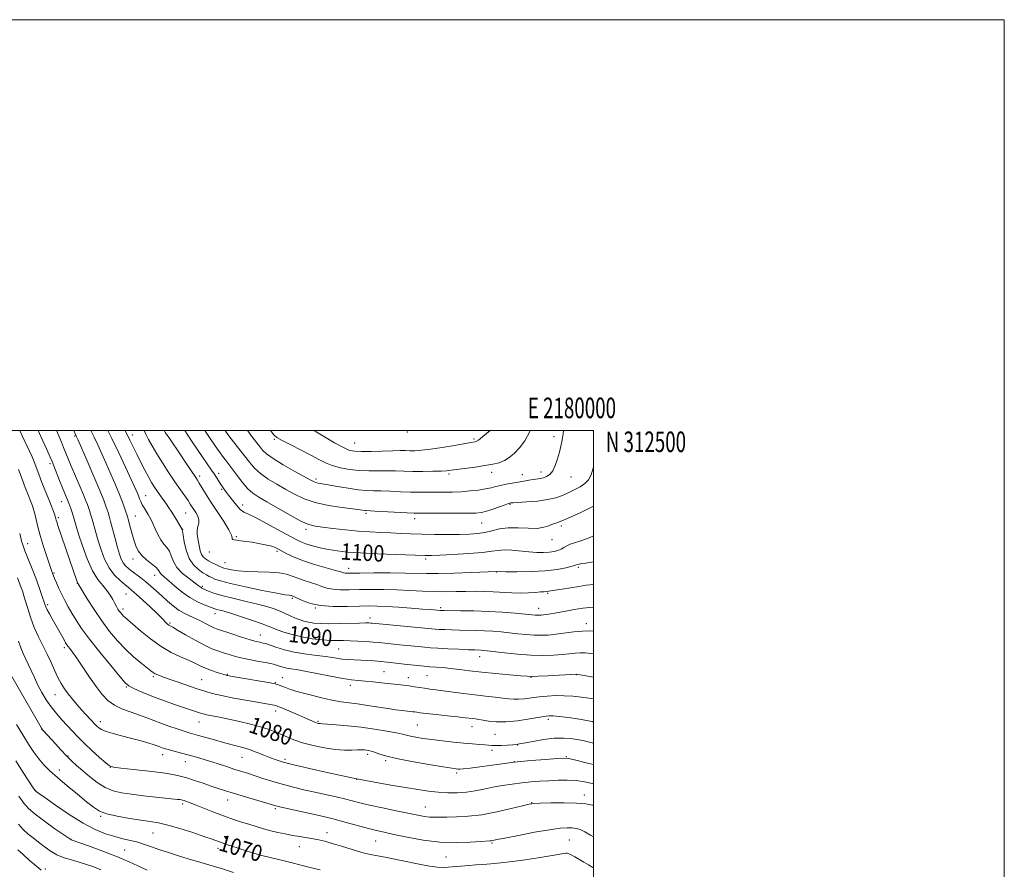
# Model space of a CAD drawing. Extents: x 2177300 to 2180200, y 309800 to 312700.
# Drawn here: x 2179721 to 2180200, y 312286 to 312700 of the extents above; entities that cross this region are included whole.
import ezdxf
from ezdxf.enums import TextEntityAlignment as Align

# ---------------------------------------------------------------- set-up
doc = ezdxf.new("R2010")
doc.units = 0
doc.header["$MEASUREMENT"] = 0
for name, color, linetype, lineweight in [('BREAKLINE DTM HARD', 7, 'Continuous', 0), ('CONTOUR INDEX', 41, 'Continuous', 13), ('CONTOUR INDEX LABEL', 244, 'Continuous', 0), ('CONTOUR INTERMEDIATE', 44, 'Continuous', 0), ('GRID LINE', 7, 'Continuous', 0), ('GRID TEXT', 7, 'Continuous', 0), ('SPOT ELEVATION DTM', 2, 'Continuous', 13)]:
    doc.layers.add(name, color=color, linetype=linetype, lineweight=lineweight)
doc.styles.add('Style-WORKING', font='WORKING.shx')

msp = doc.modelspace()

# ---------------------------------------------------------------- linework, layer by layer
at = {"layer": 'BREAKLINE DTM HARD', "extrusion": (0.063488, -0.063488, 0.995961), "elevation": 119662.911, "flags": 128}
msp.add_lwpolyline([(1762463.4748, -1315089.2224), (1762463.4748, -1315089.5788)], dxfattribs=at)
at = {"layer": 'CONTOUR INDEX', "flags": 128}
for points, elevation in [([(2179755.289, 312500), (2179755.304, 312499.97), (2179756.903, 312496.711), (2179758.696, 312492.975), (2179760.688, 312488.712), (2179762.859, 312483.939), (2179765.155, 312478.754), (2179767.383, 312473.574), (2179769.311, 312468.898), (2179770.765, 312465.132), (2179771.777, 312462.3071), (2179772.434, 312460.363), (2179772.838, 312459.132), (2179773.17, 312458.018), (2179773.625, 312456.319), (2179774.347, 312453.557), (2179775.262, 312450.155), (2179776.243, 312446.761), (2179777.23, 312443.88), (2179778.429, 312441.439), (2179780.116, 312439.222), (2179782.42, 312437.073), (2179784.893, 312435.086), (2179786.941, 312433.4139), (2179788.144, 312432.16), (2179788.772, 312431.221), (2179789.269, 312430.44), (2179790.039, 312429.637), (2179793.393, 312426.779), (2179796.318, 312424.242), (2179799.843, 312421.337), (2179803.6, 312418.639), (2179807.234, 312416.602), (2179810.447, 312415.193), (2179815.709, 312413.244), (2179816.728, 312412.932), (2179818.109, 312412.579), (2179820.304, 312411.986), (2179823.769, 312410.9349), (2179828.675, 312409.317), (2179834.062, 312407.462), (2179838.69, 312405.813), (2179841.703, 312404.679), (2179843.788, 312403.853), (2179846.022, 312402.997), (2179849.247, 312401.869), (2179853.3799, 312400.614), (2179858.108, 312399.477), (2179863.0949, 312398.649), (2179867.9189, 312398.121), (2179872.138, 312397.834), (2179875.486, 312397.72), (2179878.411, 312397.687), (2179881.54, 312397.634), (2179885.293, 312397.484), (2179889.259, 312397.259), (2179892.821, 312397.005), (2179895.603, 312396.754), (2179901.346, 312396.14), (2179905.636, 312395.717), (2179914.694, 312394.848), (2179917.917, 312394.525), (2179920.775, 312394.264), (2179924.306, 312394.013), (2179929.177, 312393.738), (2179934.555, 312393.471), (2179939.238, 312393.261), (2179942.324, 312393.142), (2179945.288, 312393.044), (2179946.43, 312392.97), (2179948.273, 312392.784), (2179956.703, 312391.798), (2179963.035, 312391.14), (2179969.56, 312390.657), (2179975.454, 312390.517), (2179980.537, 312390.658), (2179984.795, 312390.96), (2179988.253, 312391.308), (2179991.114, 312391.608), (2179993.622, 312391.772), (2179996.029, 312391.728), (2179998.615, 312391.477), (2180000, 312391.279)], 1090), ([(2179801.113, 312500), (2179804.068, 312495.44), (2179807.492, 312490.366), (2179814.173, 312480.658), (2179815.391, 312478.822), (2179817.587, 312475.377), (2179818.649, 312473.742), (2179819.733, 312472.159), (2179820.95, 312470.4641), (2179822.433, 312468.454), (2179824.249, 312466.0389), (2179826.221, 312463.586), (2179828.11, 312461.575), (2179829.845, 312460.285), (2179832.033, 312459.194), (2179835.45, 312457.579), (2179840.522, 312454.965), (2179846.284, 312451.87), (2179854.988, 312447.113), (2179857.555, 312445.841), (2179860.057, 312444.87), (2179863.228, 312443.902), (2179866.976, 312442.946), (2179871.004, 312442.088), (2179875.192, 312441.394), (2179880.1369, 312440.839), (2179886.613, 312440.3769), (2179894.945, 312439.971), (2179903.665, 312439.631), (2179918.066, 312439.125), (2179919.09, 312439.119), (2179921.167, 312439.175), (2179925.225, 312439.343), (2179931.725, 312439.659), (2179939.272, 312440.101), (2179946.008, 312440.629), (2179950.585, 312441.186), (2179953.714, 312441.636), (2179956.618, 312441.826), (2179960.237, 312441.66), (2179968.5591, 312440.897), (2179972.377, 312440.67), (2179975.721, 312440.6259), (2179978.551, 312440.756), (2179980.855, 312441.051), (2179982.72, 312441.517), (2179984.2599, 312442.164), (2179985.61, 312442.9791), (2179986.994, 312443.855), (2179988.658, 312444.661), (2179990.855, 312445.354), (2179993.853, 312446.246), (2179997.926, 312447.734), (2180000, 312448.651)], 1100), ([(2179863.795, 312500), (2179864.968, 312499.336), (2179873.967, 312494.049), (2179877.945, 312491.831), (2179880.929, 312490.487), (2179883.645, 312489.882), (2179887.107, 312489.747), (2179891.968, 312489.837), (2179902.379, 312490.166), (2179905.938, 312490.211), (2179908.481, 312490.181), (2179910.675, 312490.138), (2179913.144, 312490.155), (2179916.353, 312490.349), (2179920.724, 312490.848), (2179926.397, 312491.711), (2179932.366, 312492.723), (2179940.374, 312494.122), (2179942.486, 312494.461), (2179942.998, 312494.6189), (2179944.033, 312495.308), (2179946.224, 312497.068), (2179949.6941, 312500)], 1110), ([(2179720.202, 312480.962), (2179721.881, 312476.35), (2179723.43, 312472.251), (2179724.819, 312468.705), (2179725.995, 312465.741), (2179726.927, 312463.32), (2179727.678, 312461.13), (2179728.334, 312458.794), (2179729.794, 312452.529), (2179730.8899, 312448.346), (2179732.349, 312443.485), (2179733.913, 312438.651), (2179735.243, 312434.708), (2179736.083, 312432.285), (2179736.919, 312430.028), (2179737.194, 312429.317), (2179737.721, 312428.011), (2179738.607, 312425.881), (2179739.794, 312423.152), (2179741.184, 312420.161), (2179742.699, 312417.175), (2179744.345, 312414.17), (2179746.146, 312411.053), (2179748.199, 312407.67), (2179750.887, 312403.631), (2179754.6591, 312398.487), (2179759.689, 312392.096), (2179765.027, 312385.55), (2179769.443, 312380.248), (2179772.108, 312377.178), (2179773.8, 312375.679), (2179775.7, 312374.677), (2179778.717, 312373.317), (2179782.68, 312371.622), (2179787.147, 312369.833), (2179791.706, 312368.157), (2179796.059, 312366.658), (2179808.814, 312362.387), (2179810.091, 312362.03), (2179811.827, 312361.647), (2179818.017, 312360.448), (2179822.471, 312359.537), (2179827.665, 312358.389), (2179833.029, 312357.102), (2179837.888, 312355.798), (2179841.755, 312354.568), (2179844.894, 312353.37), (2179847.752, 312352.131), (2179850.753, 312350.797), (2179854.217, 312349.396), (2179858.4341, 312347.9739), (2179863.543, 312346.602), (2179869.057, 312345.433), (2179874.335, 312344.6411), (2179878.845, 312344.334), (2179882.478, 312344.354), (2179885.234, 312344.479), (2179887.162, 312344.525), (2179888.512, 312344.48), (2179889.583, 312344.373), (2179890.648, 312344.211), (2179891.876, 312343.924), (2179893.411, 312343.419), (2179895.5, 312342.627), (2179898.799, 312341.561), (2179904.067, 312340.253), (2179911.605, 312338.775), (2179919.87, 312337.341), (2179926.865, 312336.2031), (2179931.101, 312335.5419), (2179933.146, 312335.25), (2179934.0789, 312335.15), (2179934.945, 312335.118), (2179936.65, 312335.241), (2179940.064, 312335.66), (2179945.766, 312336.457), (2179953.17, 312337.469), (2179961.3981, 312338.4731), (2179969.572, 312339.285), (2179976.824, 312339.88), (2179982.284, 312340.271), (2179985.537, 312340.441), (2179987.976, 312340.24), (2179991.445, 312339.4851), (2179997.179, 312338.099), (2180000, 312337.401)], 1080), ([(2179719.176, 312356.884), (2179722.228, 312351.757), (2179725.014, 312347.283), (2179727.577, 312343.451), (2179730.0251, 312340.164), (2179732.516, 312337.271), (2179735.41, 312334.386), (2179739.116, 312331.07), (2179743.825, 312327.07), (2179748.853, 312322.888), (2179753.297, 312319.216), (2179756.59, 312316.565), (2179759.503, 312314.745), (2179763.142, 312313.386), (2179768.249, 312312.19), (2179774.115, 312311.143), (2179779.67, 312310.305), (2179784.18, 312309.669), (2179788.274, 312308.971), (2179792.92, 312307.885), (2179798.736, 312306.208), (2179804.95, 312304.238), (2179810.445, 312302.397), (2179814.391, 312301.009), (2179819.2799, 312299.199), (2179821.427, 312298.445), (2179823.917, 312297.625), (2179827.044, 312296.635), (2179830.957, 312295.422), (2179835.219, 312294.14), (2179839.245, 312292.989), (2179842.6531, 312292.104), (2179849.521, 312290.455), (2179854.012, 312289.3229), (2179858.863, 312288.08), (2179863.372, 312286.945), (2179867.01, 312286.074)], 1070)]:
    msp.add_lwpolyline(points, dxfattribs=dict(at, elevation=elevation))
at = {"layer": 'CONTOUR INTERMEDIATE', "flags": 128}
for points, elevation in [([(2179720.806, 312500), (2179722.159, 312497.072), (2179725.561, 312489.863), (2179726.736, 312487.245), (2179727.746, 312484.747), (2179730.016, 312478.751), (2179731.589, 312474.744), (2179734.917, 312466.393), (2179736.2, 312463.099), (2179737.144, 312460.595), (2179737.779, 312458.822), (2179738.153, 312457.685), (2179738.538, 312456.3239), (2179738.801, 312455.476), (2179739.378, 312453.747), (2179748.671, 312426.364), (2179748.889, 312425.7871), (2179749.006, 312425.54), (2179749.175, 312425.286), (2179751.088, 312422.16), (2179753.609, 312418.082), (2179756.966, 312412.818), (2179760.714, 312407.266), (2179764.491, 312402.1651), (2179768.282, 312397.607), (2179772.157, 312393.525), (2179776.102, 312389.889), (2179779.751, 312386.829), (2179784.525, 312383.029), (2179785.699, 312382.148), (2179786.678, 312381.557), (2179787.9481, 312380.973), (2179789.932, 312380.21), (2179793.038, 312379.108), (2179797.452, 312377.586), (2179807.144, 312374.286), (2179810.894, 312373.0389), (2179814.464, 312372.004), (2179818.936, 312370.959), (2179824.98, 312369.7569), (2179831.6, 312368.538), (2179844.651, 312366.24), (2179845.391, 312366.067), (2179846.374, 312365.707), (2179848.293, 312364.911), (2179855.517, 312361.875), (2179859.202, 312360.308), (2179864.792, 312357.876), (2179865.587, 312357.58), (2179866.149, 312357.422), (2179866.562, 312357.353), (2179867.013, 312357.321), (2179868.104, 312357.2579), (2179870.539, 312357.093), (2179874.797, 312356.763), (2179880.463, 312356.244), (2179886.896, 312355.521), (2179893.444, 312354.61), (2179899.412, 312353.64), (2179904.092, 312352.772), (2179907.058, 312352.12), (2179908.999, 312351.6201), (2179910.886, 312351.161), (2179913.5221, 312350.654), (2179917.042, 312350.093), (2179921.4139, 312349.494), (2179926.5191, 312348.879), (2179931.878, 312348.299), (2179936.924, 312347.809), (2179941.186, 312347.449), (2179944.583, 312347.186), (2179947.128, 312346.97), (2179948.936, 312346.769), (2179950.516, 312346.621), (2179952.478, 312346.578), (2179955.21, 312346.673), (2179958.217, 312346.852), (2179960.78, 312347.037), (2179962.474, 312347.191), (2179964.041, 312347.426), (2179970.597, 312348.661), (2179975.7, 312349.51), (2179980.899, 312350.137), (2179985.533, 312350.29), (2179989.971, 312349.926), (2179994.841, 312349.051), (2180000, 312347.837)], 1082), ([(2179729.691, 312500), (2179730.993, 312497.148), (2179733.865, 312490.809), (2179735.561, 312487.037), (2179736.506, 312484.8531), (2179737.364, 312482.73), (2179740.156, 312475.718), (2179741.609, 312472.1051), (2179742.735, 312469.361), (2179744.056, 312466.215), (2179744.389, 312465.392), (2179744.661, 312464.651), (2179745.562, 312462.031), (2179746.219, 312460.071), (2179746.871, 312458.029), (2179748.226, 312453.454), (2179749.43, 312449.556), (2179751.276, 312443.9079), (2179753.607, 312437.504), (2179756.178, 312431.689), (2179758.757, 312427.473), (2179761.163, 312424.524), (2179763.23, 312422.1759), (2179764.837, 312419.9), (2179766.06, 312417.721), (2179767.024, 312415.803), (2179767.839, 312414.265), (2179768.561, 312413.045), (2179769.231, 312412.038), (2179769.887, 312411.153), (2179770.545, 312410.362), (2179771.217, 312409.653), (2179772.002, 312408.934), (2179779.557, 312402.421), (2179784.352, 312398.518), (2179789.518, 312394.809), (2179794.505, 312391.928), (2179799.03, 312389.785), (2179802.871, 312388.111), (2179805.922, 312386.674), (2179808.524, 312385.391), (2179811.132, 312384.217), (2179814.039, 312383.129), (2179816.898, 312382.188), (2179821.268, 312380.853), (2179821.63, 312380.756), (2179822.106, 312380.659), (2179823.402, 312380.435), (2179831.164, 312379.1399), (2179836.879, 312378.165), (2179841.91, 312377.259), (2179845.129, 312376.585), (2179847.001, 312376.055), (2179848.387, 312375.517), (2179850.076, 312374.834), (2179852.565, 312373.943), (2179856.276, 312372.794), (2179861.4, 312371.393), (2179867.192, 312369.956), (2179872.679, 312368.753), (2179877.169, 312367.967), (2179881.112, 312367.432), (2179885.2419, 312366.897), (2179890.0659, 312366.178), (2179899.948, 312364.616), (2179903.865, 312364.053), (2179906.915, 312363.663), (2179912.06, 312363.084), (2179913.007, 312362.963), (2179913.983, 312362.819), (2179915.626, 312362.598), (2179918.659, 312362.242), (2179923.462, 312361.722), (2179929.046, 312361.131), (2179934.0789, 312360.5881), (2179937.552, 312360.187), (2179941.269, 312359.721), (2179942.664, 312359.5601), (2179944.245, 312359.353), (2179946.266, 312359.017), (2179948.971, 312358.533), (2179952.581, 312358.139), (2179957.303, 312358.1359), (2179963.117, 312358.715), (2179969.064, 312359.612), (2179973.956, 312360.45), (2179976.9329, 312360.939), (2179978.47, 312361.119), (2179979.373, 312361.117), (2179980.39, 312361.033), (2179984.779, 312360.569), (2179988.933, 312360.105), (2179994.268, 312359.337), (2180000, 312358.198)], 1084), ([(2179738.5809, 312500), (2179739.725, 312497.381), (2179741.023, 312494.331), (2179742.127, 312491.6661), (2179744.333, 312486.265), (2179745.861, 312482.612), (2179749.988, 312472.948), (2179751.806, 312468.654), (2179752.983, 312465.763), (2179753.675, 312463.927), (2179754.6591, 312461.044), (2179755.245, 312459.22), (2179755.933, 312456.899), (2179757.717, 312450.409), (2179758.891, 312446.331), (2179760.315, 312441.843), (2179762.076, 312437.302), (2179764.269, 312433.121), (2179766.899, 312429.645), (2179769.604, 312426.928), (2179771.929, 312424.954), (2179773.617, 312423.597), (2179775.199, 312422.29), (2179777.403, 312420.357), (2179780.681, 312417.375), (2179784.383, 312413.943), (2179787.585, 312410.912), (2179789.6, 312408.924), (2179790.695, 312407.77), (2179791.373, 312407.032), (2179792.043, 312406.37), (2179792.736, 312405.76), (2179793.389, 312405.261), (2179794.053, 312404.8501), (2179795.246, 312404.184), (2179797.601, 312402.842), (2179801.482, 312400.585), (2179806.178, 312397.9), (2179810.711, 312395.459), (2179814.335, 312393.765), (2179817.252, 312392.654), (2179819.897, 312391.795), (2179822.656, 312390.921), (2179825.716, 312390.016), (2179829.213, 312389.127), (2179833.164, 312388.301), (2179837.1, 312387.573), (2179840.4311, 312386.9809), (2179842.747, 312386.538), (2179844.351, 312386.168), (2179845.7209, 312385.777), (2179847.249, 312385.299), (2179848.956, 312384.792), (2179850.775, 312384.345), (2179852.761, 312383.994), (2179855.469, 312383.566), (2179859.577, 312382.834), (2179865.424, 312381.672), (2179871.998, 312380.348), (2179877.9471, 312379.229), (2179882.301, 312378.58), (2179885.618, 312378.256), (2179888.836, 312378.01), (2179892.656, 312377.65), (2179896.836, 312377.206), (2179907.551, 312376.033), (2179910.333, 312375.678), (2179912.929, 312375.279), (2179915.415, 312374.865), (2179917.853, 312374.479), (2179920.357, 312374.141), (2179923.242, 312373.781), (2179926.877, 312373.308), (2179936.758, 312371.932), (2179942.221, 312371.23), (2179947.449, 312370.649), (2179952.128, 312370.173), (2179955.971, 312369.76), (2179958.841, 312369.391), (2179961.181, 312369.149), (2179963.582, 312369.141), (2179966.505, 312369.429), (2179969.907, 312369.896), (2179973.615, 312370.38), (2179977.488, 312370.74), (2179981.517, 312370.917), (2179985.723, 312370.873), (2179990.058, 312370.597), (2179994.202, 312370.179), (2179997.766, 312369.7381), (2180000, 312369.416)], 1086), ([(2179747.105, 312500), (2179747.114, 312499.979), (2179747.937, 312498.018), (2179748.461, 312496.888), (2179749.14, 312495.345), (2179753.503, 312485.286), (2179756.778, 312477.666), (2179759.704, 312470.751), (2179761.621, 312466.033), (2179762.695, 312463.19), (2179763.295, 312461.4479), (2179763.757, 312460.057), (2179764.271, 312458.37), (2179764.994, 312455.768), (2179767.208, 312447.363), (2179768.3521, 312443.106), (2179769.307, 312439.817), (2179770.17, 312437.411), (2179771.097, 312435.607), (2179772.224, 312434.1421), (2179773.619, 312432.823), (2179775.332, 312431.477), (2179779.691, 312428.238), (2179782.136, 312426.315), (2179784.632, 312424.194), (2179787.197, 312421.898), (2179789.875, 312419.451), (2179792.687, 312416.917), (2179795.557, 312414.501), (2179798.387, 312412.4449), (2179801.104, 312410.905), (2179803.7451, 312409.687), (2179806.368, 312408.511), (2179808.992, 312407.182), (2179813.549, 312404.709), (2179815.226, 312403.922), (2179817.0741, 312403.24), (2179823.952, 312400.981), (2179828.656, 312399.455), (2179832.879, 312398.132), (2179835.795, 312397.301), (2179837.566, 312396.876), (2179838.596, 312396.678), (2179839.324, 312396.527), (2179840.324, 312396.235), (2179845.382, 312394.562), (2179849.591, 312393.2961), (2179854.37, 312392.1209), (2179859.29, 312391.266), (2179864.025, 312390.656), (2179868.276, 312390.1451), (2179871.841, 312389.62), (2179874.907, 312389.122), (2179877.76, 312388.727), (2179880.64, 312388.487), (2179883.619, 312388.349), (2179886.729, 312388.237), (2179889.974, 312388.085), (2179893.269, 312387.8751), (2179896.503, 312387.602), (2179899.583, 312387.27), (2179905.231, 312386.574), (2179907.81, 312386.286), (2179912.693, 312385.781), (2179917.641, 312385.247), (2179920.36, 312385.002), (2179926.723, 312384.54), (2179930.489, 312384.188), (2179934.752, 312383.678), (2179939.7141, 312383.047), (2179945.606, 312382.357), (2179952.411, 312381.671), (2179959.129, 312381.058), (2179964.513, 312380.589), (2179967.795, 312380.318), (2179970.1171, 312380.241), (2179973.099, 312380.335), (2179977.832, 312380.569), (2179991.705, 312381.3271), (2180000, 312379.976)], 1088), ([(2179763.626, 312500), (2179765.553, 312496.083), (2179768.932, 312489.061), (2179772.237, 312482.078), (2179774.976, 312476.2169), (2179776.794, 312472.264), (2179777.875, 312469.82), (2179778.541, 312468.187), (2179779.081, 312466.769), (2179779.6439, 312465.369), (2179780.349, 312463.89), (2179781.2661, 312462.279), (2179782.2781, 312460.655), (2179783.2231, 312459.181), (2179783.993, 312457.926), (2179784.711, 312456.584), (2179785.553, 312454.755), (2179786.656, 312452.202), (2179787.981, 312449.33), (2179789.449, 312446.703), (2179790.968, 312444.713), (2179792.397, 312443.057), (2179793.587, 312441.259), (2179794.5, 312438.956), (2179795.557, 312436.246), (2179797.294, 312433.339), (2179800.02, 312430.458), (2179803.153, 312427.866), (2179807.6, 312424.5611), (2179808.5049, 312423.872), (2179808.996, 312423.52), (2179809.443, 312423.273), (2179811.221, 312422.482), (2179813.023, 312421.695), (2179815.7811, 312420.656), (2179819.77, 312419.444), (2179825.064, 312418.136), (2179830.944, 312416.8), (2179836.49, 312415.501), (2179840.985, 312414.287), (2179844.535, 312413.137), (2179847.4449, 312412.015), (2179849.991, 312410.895), (2179852.318, 312409.81), (2179854.5391, 312408.807), (2179856.755, 312407.925), (2179859.022, 312407.188), (2179861.383, 312406.61), (2179863.9409, 312406.207), (2179867.036, 312405.974), (2179871.065, 312405.908), (2179876.183, 312405.988), (2179886.1361, 312406.276), (2179889.102, 312406.328), (2179890.744, 312406.311), (2179891.616, 312406.2609), (2179892.356, 312406.1939), (2179897.461, 312405.706), (2179922.923, 312403.329), (2179924.927, 312403.184), (2179927.6, 312403.036), (2179930.955, 312402.891), (2179934.755, 312402.772), (2179942.922, 312402.607), (2179947.046, 312402.468), (2179951.081, 312402.2319), (2179955.079, 312401.904), (2179959.126, 312401.499), (2179963.259, 312401.047), (2179967.329, 312400.631), (2179971.139, 312400.348), (2179974.591, 312400.278), (2179977.981, 312400.432), (2179981.701, 312400.8051), (2179990.471, 312401.933), (2179994.617, 312402.332), (2179998.028, 312402.42), (2180000, 312402.319)], 1092), ([(2179772.067, 312500), (2179774.366, 312495.358), (2179777.897, 312488.079), (2179779.709, 312484.407), (2179781.575, 312480.74), (2179783.352, 312477.416), (2179784.936, 312474.673), (2179786.394, 312472.363), (2179787.832, 312470.24), (2179789.322, 312468.116), (2179792.163, 312464.107), (2179793.3529, 312462.379), (2179794.453, 312460.707), (2179795.585, 312458.898), (2179796.8171, 312456.85), (2179797.999, 312454.841), (2179799.741, 312451.7971), (2179799.799, 312451.645), (2179799.937, 312450.94), (2179800.2329, 312449.104), (2179800.778, 312445.808), (2179801.72, 312441.716), (2179803.217, 312437.7401), (2179805.328, 312434.611), (2179807.706, 312432.344), (2179809.901, 312430.771), (2179811.5861, 312429.719), (2179812.923, 312428.988), (2179814.193, 312428.371), (2179815.787, 312427.675), (2179818.525, 312426.761), (2179823.333, 312425.507), (2179830.633, 312423.875), (2179838.829, 312422.175), (2179845.818, 312420.806), (2179850.021, 312420.055), (2179851.963, 312419.773), (2179852.693, 312419.7), (2179853.097, 312419.624), (2179853.4121, 312419.517), (2179853.711, 312419.399), (2179854.106, 312419.2551), (2179854.864, 312418.933), (2179858.663, 312417.101), (2179862.205, 312415.816), (2179867.11, 312414.799), (2179873.357, 312414.35), (2179880.0539, 312414.324), (2179886.094, 312414.467), (2179890.742, 312414.558), (2179894.763, 312414.526), (2179899.2991, 312414.3321), (2179905.099, 312413.967), (2179911.345, 312413.516), (2179916.83, 312413.093), (2179920.625, 312412.787), (2179925.547, 312412.354), (2179926.023, 312412.335), (2179927.354, 312412.3109), (2179935.253, 312412.24), (2179941.712, 312412.13), (2179948.804, 312411.892), (2179955.732, 312411.495), (2179961.886, 312411.024), (2179966.7039, 312410.594), (2179971.622, 312410.1211), (2179972.717, 312410.0381), (2179973.623, 312410.0221), (2179974.5771, 312410.074), (2179975.744, 312410.202), (2179977.253, 312410.413), (2179979.076, 312410.703), (2179981.151, 312411.063), (2179988.215, 312412.384), (2179990.614, 312412.801), (2179994.828, 312413.485), (2179996.483, 312413.729), (2179998.228, 312413.882), (2180000, 312413.912)], 1094), ([(2179781.259, 312500), (2179782.196, 312498.189), (2179783.503, 312495.646), (2179785.191, 312492.507), (2179787.408, 312488.681), (2179790.21, 312484.18), (2179793.307, 312479.425), (2179796.32, 312474.943), (2179798.93, 312471.166), (2179802.659, 312465.851), (2179803.776, 312464.186), (2179806.463, 312460.001), (2179807.399, 312458.271), (2179807.941, 312456.517), (2179807.877, 312454.844), (2179807.479, 312453.185), (2179807.136, 312451.429), (2179807.143, 312449.496), (2179807.4261, 312447.434), (2179808.198, 312443.248), (2179808.63, 312441.334), (2179809.226, 312439.71), (2179810.082, 312438.457), (2179811.236, 312437.457), (2179812.71, 312436.543), (2179814.474, 312435.595), (2179816.283, 312434.683), (2179817.8371, 312433.926), (2179818.969, 312433.399), (2179820.032, 312433.008), (2179821.513, 312432.614), (2179823.824, 312432.126), (2179827.098, 312431.638), (2179831.398, 312431.288), (2179836.634, 312431.151), (2179842.104, 312431.049), (2179846.958, 312430.741), (2179850.594, 312430.053), (2179853.426, 312429.092), (2179856.117, 312428.032), (2179859.16, 312427.014), (2179862.356, 312426.041), (2179865.3329, 312425.081), (2179867.864, 312424.1301), (2179870.293, 312423.295), (2179873.11, 312422.707), (2179876.707, 312422.456), (2179881.0979, 312422.444), (2179886.201, 312422.53), (2179891.912, 312422.59), (2179898.036, 312422.566), (2179904.3559, 312422.416), (2179910.667, 312422.126), (2179916.814, 312421.797), (2179922.654, 312421.561), (2179928.082, 312421.509), (2179933.132, 312421.582), (2179937.876, 312421.682), (2179942.395, 312421.7261), (2179946.809, 312421.68), (2179951.247, 312421.522), (2179960.295, 312420.991), (2179964.583, 312420.856), (2179968.468, 312420.942), (2179971.771, 312421.161), (2179974.318, 312421.384), (2179976.011, 312421.513), (2179977.727, 312421.616), (2179978.354, 312421.702), (2179981.449, 312422.242), (2179984.759, 312422.785), (2179992.902, 312424.085), (2179996.501, 312424.625), (2180000, 312424.988)], 1096), ([(2179791.003, 312500), (2179791.774, 312498.813), (2179793.741, 312495.903), (2179798.782, 312488.505), (2179801.311, 312484.739), (2179806.412, 312477.08), (2179807.224, 312475.8369), (2179808.091, 312474.421), (2179809.3481, 312472.301), (2179811.165, 312469.312), (2179813.673, 312465.377), (2179816.852, 312460.59), (2179820.0751, 312455.707), (2179822.565, 312451.651), (2179823.78, 312449.105), (2179824.102, 312447.795), (2179824.147, 312447.207), (2179824.446, 312446.898), (2179825.193, 312446.706), (2179826.497, 312446.539), (2179828.431, 312446.317), (2179830.9169, 312446.005), (2179833.841, 312445.5811), (2179837.04, 312445.0349), (2179840.169, 312444.414), (2179842.83, 312443.78), (2179844.788, 312443.155), (2179846.426, 312442.415), (2179850.845, 312439.995), (2179854.308, 312438.31), (2179858.816, 312436.5), (2179864.3, 312434.724), (2179869.858, 312433.142), (2179874.378, 312431.917), (2179877.065, 312431.159), (2179878.382, 312430.773), (2179879.11, 312430.616), (2179880.057, 312430.561), (2179882.1419, 312430.5629), (2179886.308, 312430.594), (2179893.044, 312430.626), (2179901, 312430.6299), (2179908.369, 312430.578), (2179918.738, 312430.356), (2179924.478, 312430.358), (2179932.184, 312430.532), (2179940.4449, 312430.799), (2179952.927, 312431.276), (2179953.12, 312431.272), (2179957.289, 312431.228), (2179962.752, 312431.199), (2179969.636, 312431.289), (2179976.537, 312431.644), (2179982.283, 312432.339), (2179986.636, 312433.193), (2179989.587, 312433.958), (2179991.244, 312434.448), (2179992.161, 312434.732), (2179993.005, 312434.943), (2179994.312, 312435.1889), (2179996.087, 312435.485), (2180000, 312436.1)], 1098), ([(2179810.916, 312500), (2179811.507, 312499.056), (2179813.75, 312495.668), (2179817.078, 312490.8389), (2179818.305, 312489.091), (2179819.458, 312487.497), (2179820.7041, 312485.832), (2179824.123, 312481.303), (2179826.536, 312478.084), (2179829.212, 312474.661), (2179831.839, 312471.645), (2179834.28, 312469.428), (2179837.088, 312467.527), (2179840.989, 312465.243), (2179846.381, 312462.128), (2179852.346, 312458.752), (2179857.637, 312455.935), (2179861.4191, 312454.273), (2179864.512, 312453.458), (2179868.1491, 312452.953), (2179873.224, 312452.338), (2179879.271, 312451.651), (2179885.488, 312451.043), (2179891.228, 312450.628), (2179896.477, 312450.3569), (2179901.38, 312450.145), (2179906.118, 312449.924), (2179911.026, 312449.708), (2179916.477, 312449.533), (2179922.661, 312449.4279), (2179929.039, 312449.395), (2179934.889, 312449.432), (2179939.676, 312449.554), (2179943.62, 312449.842), (2179947.128, 312450.392), (2179950.586, 312451.229), (2179954.281, 312452.084), (2179958.478, 312452.616), (2179963.29, 312452.6109), (2179968.212, 312452.379), (2179972.589, 312452.357), (2179975.9209, 312452.856), (2179978.332, 312453.659), (2179980.103, 312454.424), (2179981.64, 312454.963), (2179983.844, 312455.716), (2179987.743, 312457.279), (2179993.909, 312460.066), (2180000, 312463.195)], 1102), ([(2179820.713, 312500), (2179820.923, 312499.7), (2179822.587, 312497.46), (2179824.859, 312494.486), (2179832.522, 312484.51), (2179834.993, 312481.665), (2179837.937, 312478.983), (2179841.636, 312476.37), (2179845.855, 312473.8131), (2179850.226, 312471.322), (2179854.534, 312468.927), (2179859.151, 312466.739), (2179864.6, 312464.889), (2179871.105, 312463.477), (2179877.701, 312462.466), (2179886.451, 312461.369), (2179888.837, 312461.041), (2179889.432, 312460.99), (2179893.618, 312460.775), (2179909.389, 312459.909), (2179912.717, 312459.761), (2179915.449, 312459.709), (2179925.327, 312459.679), (2179932.3711, 312459.6729), (2179938.619, 312459.707), (2179942.77, 312459.824), (2179945.5019, 312460.134), (2179947.988, 312460.766), (2179951.08, 312461.772), (2179954.354, 312462.913), (2179957.064, 312463.875), (2179958.66, 312464.425), (2179959.3769, 312464.6469), (2179959.645, 312464.706), (2179959.941, 312464.7459), (2179960.93, 312464.824), (2179967.523, 312465.2411), (2179972.701, 312465.6749), (2179977.718, 312466.335), (2179981.709, 312467.26), (2179984.896, 312468.402), (2179987.773, 312469.696), (2179990.701, 312471.09), (2179993.507, 312472.591), (2179995.886, 312474.22), (2179997.622, 312476.058), (2179998.865, 312478.424), (2179999.854, 312481.697), (2180000, 312482.383)], 1104), ([(2179831.535, 312500), (2179831.704, 312499.766), (2179833.679, 312497.155), (2179837.385, 312492.326), (2179838.888, 312490.45), (2179840.821, 312488.608), (2179844.035, 312486.322), (2179848.993, 312483.313), (2179854.621, 312480.1), (2179862.441, 312475.7539), (2179863.9891, 312474.952), (2179864.923, 312474.609), (2179866.009, 312474.377), (2179870.844, 312473.553), (2179875.366, 312472.744), (2179880.609, 312471.844), (2179885.552, 312471.118), (2179889.475, 312470.757), (2179892.871, 312470.64), (2179896.538, 312470.572), (2179901.044, 312470.407), (2179906.04, 312470.186), (2179910.945, 312470.004), (2179915.325, 312469.926), (2179919.32, 312469.926), (2179927.237, 312469.971), (2179931.406, 312470.034), (2179935.684, 312470.209), (2179939.987, 312470.546), (2179944.036, 312471.015), (2179947.505, 312471.565), (2179950.203, 312472.151), (2179952.472, 312472.739), (2179954.787, 312473.3), (2179957.501, 312473.8131), (2179963.425, 312474.788), (2179966.144, 312475.296), (2179968.571, 312475.775), (2179970.696, 312476.161), (2179974.16, 312476.651), (2179975.703, 312476.973), (2179977.24, 312477.533), (2179978.745, 312478.568), (2179980.163, 312480.337), (2179981.444, 312482.978), (2179982.555, 312486.152), (2179983.47, 312489.399), (2179984.169, 312492.311), (2179984.667, 312494.684), (2179984.986, 312496.367), (2179985.162, 312497.374), (2179985.282, 312498.39), (2179985.424, 312500)], 1106), ([(2179842.744, 312500), (2179844.3611, 312497.931), (2179845.967, 312496.547), (2179848.514, 312495.097), (2179852.661, 312492.971), (2179857.681, 312490.428), (2179862.496, 312487.942), (2179866.323, 312485.891), (2179869.554, 312484.261), (2179872.877, 312482.944), (2179876.818, 312481.8549), (2179881.263, 312481.024), (2179885.94, 312480.506), (2179890.606, 312480.319), (2179895.141, 312480.3289), (2179899.458, 312480.369), (2179903.538, 312480.309), (2179907.635, 312480.19), (2179912.073, 312480.091), (2179916.997, 312480.078), (2179921.834, 312480.141), (2179925.834, 312480.256), (2179928.55, 312480.409), (2179930.753, 312480.644), (2179942.436, 312482.205), (2179947.121, 312482.883), (2179950.963, 312483.548), (2179954.049, 312484.321), (2179956.662, 312485.366), (2179959.067, 312486.839), (2179961.443, 312488.863), (2179963.951, 312491.554), (2179966.638, 312495.047), (2179969.098, 312499.55), (2179969.232, 312500)], 1108), ([(2179720.723, 312449.887), (2179721.224, 312447.702), (2179721.642, 312446.1941), (2179722.063, 312444.899), (2179722.58, 312443.391), (2179723.302, 312441.393), (2179724.346, 312438.668), (2179727.403, 312431.001), (2179729.013, 312426.838), (2179730.406, 312423.009), (2179731.525, 312419.74), (2179732.904, 312415.505), (2179733.398, 312414.19), (2179734.087, 312412.736), (2179735.161, 312410.733), (2179736.545, 312408.256), (2179742.303, 312398.033), (2179743.096, 312396.656), (2179743.68, 312395.729), (2179744.285, 312394.898), (2179745.143, 312393.793), (2179746.483, 312392.002), (2179748.534, 312389.099), (2179754.721, 312379.987), (2179757.99, 312375.302), (2179760.877, 312371.509), (2179763.69, 312368.57), (2179766.895, 312366.262), (2179770.797, 312364.381), (2179775.043, 312362.798), (2179779.117, 312361.401), (2179782.662, 312360.087), (2179785.956, 312358.79), (2179789.437, 312357.451), (2179793.371, 312356.05), (2179797.336, 312354.719), (2179800.738, 312353.63), (2179803.213, 312352.8809), (2179807.836, 312351.5719), (2179815.54, 312349.356), (2179819.938, 312348.141), (2179824.133, 312347.043), (2179828.128, 312345.977), (2179832.03, 312344.799), (2179835.888, 312343.424), (2179839.534, 312341.9881), (2179842.746, 312340.683), (2179845.544, 312339.62), (2179848.921, 312338.576), (2179854.112, 312337.245), (2179861.784, 312335.448), (2179870.327, 312333.516), (2179884.608, 312330.359), (2179884.785, 312330.337), (2179889.114, 312329.562), (2179901.4541, 312327.393), (2179908.459, 312326.182), (2179914.507, 312325.173), (2179919.713, 312324.405), (2179924.483, 312323.879), (2179929.148, 312323.602), (2179933.722, 312323.607), (2179938.138, 312323.933), (2179942.375, 312324.59), (2179946.589, 312325.452), (2179950.98, 312326.363), (2179955.672, 312327.19), (2179960.501, 312327.897), (2179965.2289, 312328.471), (2179969.688, 312328.909), (2179973.988, 312329.238), (2179978.308, 312329.496), (2179982.768, 312329.696), (2179987.253, 312329.751), (2179991.589, 312329.55), (2179995.634, 312329.018), (2179999.379, 312328.219), (2180000, 312328.0461)], 1078), ([(2179719.718, 312428.265), (2179720.837, 312425.118), (2179721.491, 312423.3511), (2179721.886, 312422.316), (2179722.218, 312421.38), (2179722.657, 312419.975), (2179724.467, 312413.762), (2179725.9481, 312409.075), (2179727.7551, 312404.16), (2179729.816, 312399.556), (2179731.9821, 312395.258), (2179734.081, 312391.128), (2179735.981, 312387.081), (2179737.706, 312383.25), (2179739.321, 312379.819), (2179740.896, 312376.901), (2179742.542, 312374.31), (2179744.375, 312371.786), (2179746.465, 312369.142), (2179748.694, 312366.476), (2179750.893, 312363.955), (2179752.911, 312361.731), (2179757.693, 312356.649), (2179758.372, 312355.971), (2179759.244, 312355.212), (2179760.63, 312354.357), (2179762.87, 312353.4271), (2179766.178, 312352.44), (2179770.268, 312351.386), (2179774.726, 312350.25), (2179779.137, 312349.044), (2179783.094, 312347.89), (2179786.187, 312346.938), (2179788.155, 312346.293), (2179789.321, 312345.875), (2179790.155, 312345.559), (2179791.082, 312345.235), (2179792.34, 312344.847), (2179794.123, 312344.353), (2179799.428, 312342.987), (2179802.5031, 312342.177), (2179805.595, 312341.315), (2179808.874, 312340.342), (2179812.594, 312339.181), (2179816.88, 312337.802), (2179821.353, 312336.349), (2179825.502, 312335.013), (2179832.108, 312332.95), (2179835.346, 312331.905), (2179839.093, 312330.646), (2179843.444, 312329.228), (2179848.415, 312327.756), (2179853.952, 312326.3221), (2179859.7111, 312324.97), (2179865.279, 312323.73), (2179870.316, 312322.62), (2179874.793, 312321.612), (2179878.754, 312320.665), (2179886.2191, 312318.729), (2179891.062, 312317.5709), (2179897.293, 312316.218), (2179904.035, 312314.824), (2179914.551, 312312.681), (2179917.724, 312312.093), (2179920.203, 312311.783), (2179922.5571, 312311.699), (2179925.248, 312311.748), (2179928.711, 312311.826), (2179933.288, 312311.893), (2179938.961, 312312.162), (2179945.616, 312312.909), (2179952.962, 312314.282), (2179959.975, 312315.917), (2179965.452, 312317.321), (2179968.688, 312318.126), (2179970.973, 312318.466), (2179974.099, 312318.598), (2179979.314, 312318.718), (2179985.687, 312318.771), (2179991.744, 312318.637), (2179996.336, 312318.237), (2179999.597, 312317.652), (2180000, 312317.542)], 1076), ([(2179720.175, 312397.4401), (2179721.307, 312394.176), (2179722.453, 312391.456), (2179724.939, 312386.3009), (2179726.343, 312383.173), (2179727.8889, 312379.681), (2179729.6, 312376.026), (2179731.499, 312372.382), (2179733.613, 312368.8279), (2179735.974, 312365.416), (2179738.577, 312362.188), (2179741.287, 312359.152), (2179746.444, 312353.597), (2179749.068, 312350.829), (2179752.155, 312347.754), (2179755.865, 312344.271), (2179759.611, 312340.876), (2179762.624, 312338.211), (2179764.518, 312336.716), (2179766.46, 312336.025), (2179770.004, 312335.5739), (2179776.135, 312334.917), (2179783.557, 312334.092), (2179790.409, 312333.26), (2179795.315, 312332.526), (2179798.858, 312331.777), (2179802.109, 312330.845), (2179805.882, 312329.6229), (2179809.967, 312328.243), (2179813.898, 312326.9), (2179817.399, 312325.721), (2179820.949, 312324.572), (2179825.218, 312323.254), (2179830.567, 312321.655), (2179845.486, 312317.235), (2179846.257, 312317.042), (2179847.986, 312316.655), (2179857.514, 312314.572), (2179864.975, 312312.888), (2179872.717, 312311.034), (2179879.705, 312309.207), (2179890.52, 312306.205), (2179894.378, 312305.22), (2179898.129, 312304.372), (2179902.857, 312303.362), (2179909.332, 312302.012), (2179917.066, 312300.6281), (2179925.26, 312299.641), (2179933.133, 312299.35), (2179939.9819, 312299.544), (2179945.124, 312299.88), (2179949.565, 312300.186), (2179950.253, 312300.259), (2179951.044, 312300.408), (2179952.918, 312300.798), (2179956.884, 312301.604), (2179963.476, 312302.906), (2179971.322, 312304.394), (2179978.576, 312305.657), (2179983.811, 312306.38), (2179987.29, 312306.629), (2179989.701, 312306.562), (2179991.673, 312306.285), (2179993.605, 312305.695), (2179995.842, 312304.634), (2179998.613, 312303.026), (2180000, 312302.164)], 1074), ([(2179716.873, 312380.177), (2179730.547, 312356.482), (2179731.409, 312355.026), (2179731.881, 312354.3211), (2179732.305, 312353.824), (2179738.0829, 312347.398), (2179740.744, 312344.5), (2179743.436, 312341.678), (2179745.932, 312339.228), (2179748.447, 312336.93), (2179751.3, 312334.435), (2179754.712, 312331.539), (2179758.5, 312328.609), (2179762.379, 312326.158), (2179766.192, 312324.553), (2179770.29, 312323.585), (2179775.1491, 312322.899), (2179780.991, 312322.214), (2179787.007, 312321.551), (2179797.579, 312320.417), (2179798.703, 312320.283), (2179799.423, 312320.1729), (2179800.029, 312320.032), (2179800.759, 312319.807), (2179801.8739, 312319.425), (2179803.704, 312318.7489), (2179806.6, 312317.6191), (2179810.737, 312315.961), (2179815.588, 312314.032), (2179820.452, 312312.172), (2179824.782, 312310.642), (2179828.646, 312309.384), (2179832.27, 312308.264), (2179835.839, 312307.1761), (2179839.388, 312306.1319), (2179842.916, 312305.1709), (2179846.425, 312304.323), (2179849.934, 312303.576), (2179853.466, 312302.904), (2179857.013, 312302.287), (2179863.554, 312301.188), (2179866.328, 312300.667), (2179869.21, 312299.997), (2179872.783, 312298.995), (2179877.4009, 312297.567), (2179882.512, 312295.974), (2179887.338, 312294.571), (2179891.363, 312293.599), (2179895.127, 312292.865), (2179899.4329, 312292.065), (2179904.8029, 312290.984), (2179915.997, 312288.655), (2179920.285, 312287.842), (2179923.871, 312287.377), (2179927.393, 312287.268), (2179931.319, 312287.491), (2179935.4229, 312287.8961), (2179939.304, 312288.298), (2179942.726, 312288.566), (2179946.104, 312288.773), (2179950.011, 312289.047), (2179954.879, 312289.491), (2179960.561, 312290.124), (2179966.767, 312290.94), (2179973.116, 312291.905), (2179978.874, 312292.86), (2179985.59, 312294.028), (2179986.534, 312294.178), (2179986.856, 312294.192), (2179987.252, 312294.15), (2179987.972, 312293.942), (2179989.156, 312293.408), (2179990.886, 312292.448), (2179995.334, 312289.827), (2179997.633, 312288.51), (2179999.665, 312287.269), (2180000, 312287.01)], 1072), ([(2179718.781, 312339.171), (2179722.469, 312333.508), (2179727.329, 312326.111), (2179728.127, 312324.932), (2179728.414, 312324.559), (2179728.748, 312324.268), (2179729.949, 312323.395), (2179732.906, 312321.288), (2179738.1499, 312317.586), (2179744.785, 312313.081), (2179751.56, 312308.859), (2179757.475, 312305.762), (2179762.529, 312303.687), (2179766.97, 312302.29), (2179771.014, 312301.259), (2179774.739, 312300.3951), (2179778.186, 312299.53), (2179781.459, 312298.521), (2179784.893, 312297.325), (2179788.886, 312295.922), (2179793.694, 312294.321), (2179799.01, 312292.635), (2179804.387, 312291.004), (2179809.494, 312289.5211), (2179814.458, 312288.093), (2179819.522, 312286.577), (2179824.801, 312284.892)], 1068), ([(2179720.279, 312321.931), (2179722.752, 312318.537), (2179725.05, 312315.928), (2179728.192, 312313.206), (2179732.799, 312309.76), (2179737.908, 312306.145), (2179745.583, 312300.856), (2179745.755, 312300.792), (2179754.1479, 312297.757), (2179759.835, 312295.677), (2179764.938, 312293.771), (2179768.389, 312292.409), (2179770.979, 312291.287), (2179773.961, 312289.937), (2179778.182, 312288.053), (2179782.857, 312285.9901)], 1066), ([(2179720.19, 312308.29), (2179722.451, 312305.7171), (2179724.782, 312303.554), (2179727.224, 312301.616), (2179729.821, 312299.652), (2179732.613, 312297.4959), (2179735.624, 312295.336), (2179738.87, 312293.4509), (2179742.35, 312292.031), (2179745.974, 312290.9291), (2179749.631, 312289.912), (2179753.233, 312288.784), (2179756.783, 312287.4999), (2179760.308, 312286.052)], 1064), ([(2179719.886, 312295.801), (2179722.409, 312293.5179), (2179725.41, 312290.852), (2179728.129, 312288.473), (2179729.992, 312286.892), (2179731.161, 312285.969)], 1062)]:
    msp.add_lwpolyline(points, dxfattribs=dict(at, elevation=elevation))
at = {"layer": 'GRID LINE', "flags": 128}
for points in [[(2177300, 309800), (2180200, 309800), (2180200, 312700), (2177300, 312700), (2177300, 309800)], [(2177500, 310000), (2180000, 310000), (2180000, 312500), (2177500, 312500), (2177500, 310000)]]:
    msp.add_lwpolyline(points, dxfattribs=at)
at = {"layer": 'SPOT ELEVATION DTM'}
for p in [(2179747.56, 312497.39, 1087.84), (2179775.57, 312497.81, 1094.55), (2179909.41, 312499.23, 1111.81), (2179980.89, 312497.01, 1106.49), (2179844.65, 312495.62, 1107.8), (2179883.74, 312493.96, 1110.95), (2179941.93, 312495.85, 1110.24), (2179735.52, 312483.82, 1083.66), (2179808.28, 312477.88, 1098.42), (2179817.62, 312479.07, 1100.47), (2179929.65, 312478.77, 1107.71), (2179950.46, 312479.57, 1107.41), (2179965.39, 312478.45, 1106.74), (2179974.47, 312479.87, 1106.6), (2179989.04, 312477.35, 1105.12), (2179864.98, 312476.31, 1106.35), (2179782.07, 312468.26, 1092.79), (2179819.08, 312471.28, 1099.8), (2179741.15, 312465.3, 1083.25), (2179829.29, 312463.7, 1100.54), (2179959.38, 312464, 1103.86), (2179776.97, 312458.33, 1090.88), (2179801.6, 312459.76, 1095.06), (2179889.28, 312459.68, 1103.73), (2179739.62, 312457.56, 1082.29), (2179913.05, 312457.05, 1103.48), (2179945.59, 312455.01, 1103.11), (2179984.3, 312453.45, 1101.68), (2179800.05, 312451.95, 1094.06), (2179860.12, 312451.85, 1101.61), (2179724.64, 312444.88, 1078.64), (2179826.25, 312448.37, 1098.18), (2179979.88, 312446.77, 1101.32), (2179813.05, 312440.91, 1097.27), (2179845.99, 312441.19, 1097.68), (2179775.91, 312437.36, 1089.41), (2179820.73, 312435.67, 1096.86), (2179918.32, 312437.46, 1099.68), (2179737.37, 312430.66, 1080.15), (2179786.5, 312429.44, 1089.31), (2179880.79, 312432.83, 1098.56), (2179952.89, 312431.17, 1097.98), (2179992.73, 312433.39, 1097.71), (2179748.71, 312425.54, 1081.95), (2179772.49, 312420.46, 1085.14), (2179809.67, 312424.13, 1092.25), (2179977.79, 312420.7, 1095.82), (2179734.29, 312415.23, 1078.29), (2179853.41, 312418.32, 1093.75), (2179771.02, 312413.04, 1084.42), (2179815.77, 312410.88, 1089.37), (2179864.56, 312413.53, 1093.94), (2179925.64, 312413.73, 1094.3), (2179973.27, 312413.43, 1094.7), (2179793.93, 312406.24, 1086.21), (2179891.29, 312408.76, 1092.54), (2179996.51, 312405.9, 1092.56), (2179837.88, 312400.46, 1088.78), (2179742.47, 312394.35, 1077.66), (2179876.01, 312393.55, 1089.01), (2179944.69, 312389.84, 1089.32), (2179898.11, 312382.51, 1086.88), (2179785.78, 312380.18, 1081.76), (2179809.35, 312378.64, 1082.9), (2179821.84, 312381.22, 1084.1), (2179845.22, 312377.24, 1084.08), (2179848.6, 312379.64, 1084.79), (2179909.83, 312379.66, 1086.61), (2179919.06, 312380.59, 1087.05), (2179969.64, 312379.76, 1087.93), (2179991.61, 312381.12, 1087.96), (2179772.72, 312375.2, 1079.87), (2179881.71, 312375.9, 1085.51), (2179737.89, 312371.42, 1075.19), (2179845.35, 312363.43, 1081.49), (2179760.05, 312358.19, 1076.54), (2179808.08, 312358.03, 1079.19), (2179865.94, 312358.37, 1082.16), (2179978.01, 312359.44, 1083.65), (2179999.59, 312358.21, 1083.84), (2179731.55, 312354.28, 1071.95), (2179914.33, 312356.67, 1083.01), (2179940.94, 312355.75, 1083.31), (2179952.11, 312352.02, 1083.12), (2179950.6, 312344.36, 1081.61), (2179963.08, 312346.88, 1081.94), (2179744.31, 312341.59, 1072.15), (2179790.36, 312342.17, 1075.43), (2179801.42, 312338.81, 1075.31), (2179828.88, 312340.89, 1077.18), (2179849.89, 312339.91, 1078.34), (2179890.08, 312342.31, 1079.63), (2179898.83, 312339.28, 1079.76), (2179961.48, 312338.82, 1080), (2179986.81, 312341.27, 1080.13), (2179739.98, 312334.74, 1070.6), (2179764.92, 312335.98, 1073.98), (2179884.73, 312330.2, 1077.98), (2179933.51, 312333.26, 1079.7), (2179728.52, 312324.7, 1068.05), (2179821.89, 312320.1, 1073.31), (2179995.61, 312322.6, 1076.57), (2179800.09, 312318.14, 1071.67), (2179845.12, 312315.92, 1073.75), (2179918.18, 312316.64, 1076.8), (2179969.91, 312318.76, 1076.04), (2179760.19, 312312.22, 1069.82), (2179745.65, 312300.93, 1066.02), (2179785.55, 312304.01, 1069.1), (2179821.01, 312301.52, 1070.46), (2179870.38, 312304.16, 1072.59), (2179893.98, 312300.1, 1073.12), (2179988.22, 312300.71, 1073.01), (2179771.78, 312295.71, 1066.94), (2179817.21, 312296.51, 1069.49), (2179856.8, 312297.44, 1071.28), (2179950.67, 312299.12, 1073.82), (2179928.32, 312292.28, 1073.06), (2179733.24, 312286.54, 1062.52)]:
    msp.add_point(p, dxfattribs=at)

# ---------------------------------------------------------------- texts
at = {"layer": 'CONTOUR INDEX LABEL', "style": 'Style-WORKING', "width": 0.875}
for s, rotation, p in [('1100', 356.9, (2179877.04, 312441.187, 1100)), ('1090', 353.7, (2179851.778, 312401.1, 1090)), ('1080', 341, (2179833.029, 312357.102, 1080)), ('1070', 343.699999, (2179818.202, 312299.6, 1070))]:
    msp.add_text(s, height=8, rotation=rotation, dxfattribs=at).set_placement(p, align=Align.MIDDLE_LEFT)
at = {"layer": 'GRID TEXT', "style": 'Style-WORKING', "width": 0.67}
msp.add_text('E 2180000', height=10, dxfattribs=at).set_placement((2179989.5312, 312506), align=Align.CENTER)
msp.add_text('N 312500', height=10, dxfattribs=at).set_placement((2180006, 312499.5), align=Align.TOP_LEFT)

doc.saveas('drawing.dxf')
